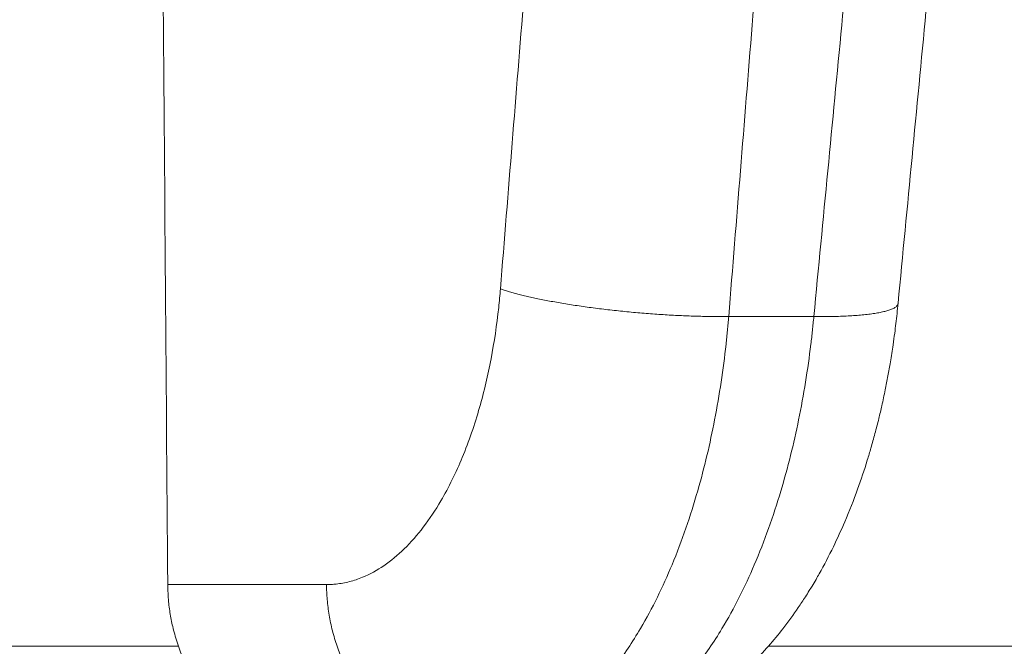
# Model space of a CAD drawing. Units: millimetres. Extents: x 2673 to 4786, y 0 to 1485.
# Drawn here: x 3345 to 3349, y 1013 to 1016 of the extents above; entities that cross this region are included whole.
import ezdxf

# ---------------------------------------------------------------- set-up
doc = ezdxf.new("R2010")
doc.units = ezdxf.units.MM
for name, color, linetype, lineweight in [('вспомогательный', 140, 'Continuous', 20), ('маскировка', 93, 'Continuous', 25), ('Основной', 7, 'Continuous', 30), ('штриховка', 251, 'Continuous', 0)]:
    doc.layers.add(name, color=color, linetype=linetype, lineweight=lineweight)

# ---------------------------------------------------------------- blocks, each defined once
blk = doc.blocks.new('157 маск')
blk.add_wipeout([(22276.72649344258, 2831.0808633159363), (22276.726493442588, 2829.5828633159363), (22288.22527486273, 2829.5828633159363), (22288.22573063066, 2809.585352160845), (22288.240678749262, 2809.4144823540205), (22288.72853330323, 2806.6451428717687), (22288.841868628493, 2806.224642867921), (22289.027031465994, 2805.825714984807), (22289.277163720173, 2805.47128817669), (22289.584753302195, 2805.163155140879), (22289.941679035026, 2804.91365385316), (22290.336977329545, 2804.7295332917274), (22290.75846642018, 2804.6168042652857), (22291.190893403334, 2804.579263315936), (22295.18443464561, 2804.5792633159363), (22295.269171201773, 2804.9092248362285), (22295.300640762995, 2805.251208215792), (22295.302061968952, 2805.284109484506), (22295.325903431083, 2805.9485297018146), (22295.625307097787, 2819.259196930076), (22295.668733114297, 2819.9685151548915), (22295.719287441643, 2820.3249455659243), (22295.760096356484, 2820.4924045874363), (22295.852471669295, 2820.628463315936), (22298.02174425423, 2820.6291634580307), (22298.022708371704, 2820.6280629447824), (22298.188361226752, 2820.3109305806493), (22298.282479308262, 2819.9780873814066), (22298.366293620784, 2819.2874749651455), (22298.78329558556, 2807.5998031661957), (22298.58556783753, 2807.3181037987806), (22298.523326859115, 2807.20461559268), (22298.439640901786, 2806.9324731975244), (22298.438510402048, 2806.944610026364), (22298.473511610988, 2805.998663578491), (22298.564156336844, 2805.4675024264434), (22298.793166875203, 2805.025808012734), (22298.985277673444, 2804.828331626612), (22299.070561601246, 2804.764292120121), (22299.163573019487, 2804.709691935603), (22299.240683419775, 2804.672865020222), (22299.30250537353, 2804.6476723582628), (22299.364314580114, 2804.626753118546), (22299.671908349013, 2804.5794551904037), (22306.83727695391, 2804.5807075651924), (22307.04411637058, 2804.633989557654), (22307.198719698878, 2804.7381246904324), (22307.45398887809, 2805.0712348917596), (22307.504507889586, 2805.1755972799465), (22307.551030334558, 2805.2907530099183), (22307.59067718634, 2805.41204408081), (22307.592245308253, 2805.4129727869586), (22307.624445418503, 2805.5429824851753), (22307.67488662303, 2805.8988591431803), (22307.678301498676, 2805.9485297018146), (22308.51985892324, 2819.259196930057), (22308.58222817761, 2819.6679550248496), (22308.58222817761, 2819.6679550248496), (22308.58222817761, 2819.6679550248496), (22308.62980991761, 2819.8355209518545), (22308.70368187847, 2820.026974696197), (22308.804324297405, 2820.2055441922644), (22308.896014187394, 2820.3268122050818), (22308.969865471932, 2820.4073272787064), (22309.044094707002, 2820.473220061323), (22309.126010958407, 2820.530675265607), (22309.20658555011, 2820.573624457499), (22309.291708028235, 2820.605053660407), (22309.463735236575, 2820.628463315936), (22319.257190074433, 2820.628463315936), (22319.28587306977, 2820.6275137934826), (22319.349155364318, 2820.625418880408), (22319.445221199818, 2820.607357422975), (22319.53834747675, 2820.5782016482135), (22319.714327099897, 2820.49003472314), (22319.799104148846, 2820.4297771932165), (22319.883824039007, 2820.356979981335), (22319.968724630344, 2820.268487368583), (22320.047207718864, 2820.1683793624825), (22320.12058216552, 2820.055724607533), (22320.18067887592, 2819.942784675528), (22320.23527687613, 2819.818711097473), (22320.27989993806, 2819.690975315463), (22320.356183780674, 2819.2675932165357), (22320.36911931553, 2819.0847707350363), (22320.395149075375, 2818.7172293102526), (22321.307259306057, 2805.921217954867), (22321.307259306057, 2805.921217954867), (22321.317034579322, 2805.8240277402656), (22321.34484961085, 2805.699066190835), (22321.37733431918, 2805.56545751309), (22321.42370555738, 2805.4383750083525), (22321.48067629757, 2805.309734511102), (22321.549177829387, 2805.197440704108), (22321.623163881308, 2805.091045868846), (22321.706095883328, 2804.992184777038), (22321.799131969263, 2804.899622786923), (22321.89755784543, 2804.8189759345432), (22322.00797699655, 2804.745671469557), (22322.122321625116, 2804.6856788633427), (22322.244499209086, 2804.637805055675), (22322.348093536413, 2804.605520817364), (22322.43115377814, 2804.5938979519174), (22322.494569003942, 2804.585480195581), (22322.55746517132, 2804.5802410956594), (22322.621205690906, 2804.5792633159363), (22333.053930948914, 2804.5792633159363), (22333.140453265754, 2804.5848520716245), (22333.314855543613, 2804.5941612137076), (22333.506450806155, 2804.6594741212375), (22333.660816112846, 2804.7331287906777), (22333.769234424184, 2804.7988628212343), (22333.87721633225, 2804.8792971949506), (22334.00864630988, 2804.997970871002), (22334.154882317907, 2805.174000060482), (22334.26455509428, 2805.3687031379295), (22334.333450164606, 2805.538323248476), (22334.374006309055, 2805.6708416981833), (22334.404214877573, 2805.8103487856374), (22334.418760215147, 2805.9485297018146), (22335.592240545455, 2819.2591969300574), (22335.592240545455, 2819.393853080116), (22335.623591236857, 2819.533732554267), (22335.667017996224, 2819.670019763007), (22335.719333227207, 2819.794444059985), (22335.781025231892, 2819.913275743765), (22335.856648926816, 2820.0317994009556), (22335.943103151538, 2820.141907760205), (22336.066540758125, 2820.272435541736), (22336.066540758125, 2820.272435541736), (22336.23755182863, 2820.4103353003934), (22336.430401396625, 2820.512718406829), (22336.595065694095, 2820.5722448028696), (22336.595065694095, 2820.5722448028696), (22336.72510424996, 2820.6051750239276), (22336.857776272038, 2820.625108540529), (22336.984653924534, 2820.628463315936), (22351.697647000892, 2820.6352701167025), (22352.254252619987, 2820.526254931203), (22352.720205155147, 2820.233096190772), (22353.05764006297, 2819.7894563271116), (22353.2075947279, 2819.26014009269), (22354.1996428988, 2807.8799898435013), (22354.210286526963, 2807.755254481013), (22354.36835446326, 2805.9485297018146), (22354.520061026276, 2805.41223461747), (22354.848968698156, 2804.9735510346654), (22355.319184851283, 2804.6817631804297), (22355.862646510395, 2804.5792633159363), (22366.88843884761, 2804.579302428747), (22367.43435682444, 2804.6815522748657), (22367.904979036426, 2804.9756600903493), (22368.233277620027, 2805.416030917695), (22368.380981469905, 2805.94902370441), (22368.518733775545, 2807.5954771236497), (22368.54868702421, 2807.8657632719105), (22369.54672343838, 2819.259223829583), (22369.696510701036, 2819.7923035522836), (22370.0282607849, 2820.2348888881097), (22370.501928438294, 2820.5285748924657), (22371.041019796092, 2820.628463315936), (22385.76589580088, 2820.628463315936), (22386.026733072496, 2820.613654898056), (22386.23637574099, 2820.5473417381145), (22386.394887911025, 2820.4731149325626), (22386.505805859342, 2820.407241347426), (22386.613937890972, 2820.3289740115447), (22386.7177230255, 2820.237784958194), (22386.812355156213, 2820.136141259924), (22386.895646756588, 2820.0284574881944), (22386.967869293727, 2819.9161625321817), (22387.030085365084, 2819.7972194280637), (22387.083751935043, 2819.6693981305043), (22387.125904712433, 2819.5369366659174), (22387.157661170386, 2819.39742268853), (22387.173572960175, 2819.2591969300574), (22388.33178951031, 2805.9485297018146), (22388.345703035193, 2805.814072582523), (22388.373887339374, 2805.6817730512716), (22388.414588380117, 2805.54546133124), (22388.46691680824, 2805.4139434392036), (22388.530967156843, 2805.288846312683), (22388.60131641064, 2805.177142375899), (22388.680150827106, 2805.0722759931164), (22388.769952653496, 2804.9731323882593), (22388.870565634585, 2804.881595502471), (22388.978260512886, 2804.79797214875), (22389.089725256574, 2804.7331872506406), (22389.209332965842, 2804.675884375809), (22389.209332965842, 2804.675884375809), (22389.328441153226, 2804.6337821635534), (22389.448228515197, 2804.603200856102), (22389.56751026347, 2804.587488391233), (22389.651370989, 2804.5806844328436), (22389.696618776543, 2804.5792633159363), (22400.129344034558, 2804.5792633159363), (22400.15208211985, 2804.5796362488472), (22400.19741850289, 2804.5803390247434), (22400.260000541686, 2804.5859055297965), (22400.326748247935, 2804.596135519562), (22400.40735093051, 2804.6110043621447), (22400.511017466622, 2804.639462738597), (22400.630463698446, 2804.687075535797), (22400.32221160744, 2804.5943461816514), (22400.511017466622, 2804.639462738597), (22400.630463698446, 2804.687075535797), (22400.742051035042, 2804.745328035661), (22400.853081781297, 2804.8188472376814), (22400.953754438386, 2804.901737409381), (22401.077704221927, 2805.0256120083295), (22401.210330077218, 2805.200355263158), (22401.313232872653, 2805.4008332462486), (22401.373320290117, 2805.566585802765), (22401.409190517275, 2805.6975260157037), (22401.43465412655, 2805.8282084188486), (22401.4472829923, 2805.9643596866867), (22402.394368493588, 2819.2674571872285), (22402.405241683595, 2819.363348915148), (22402.4266816123, 2819.5542966180656), (22402.49666346245, 2819.7756934567815), (22402.570126446557, 2819.9443173334744), (22402.634572447, 2820.064101646868), (22402.707717340145, 2820.1744929545775), (22402.783810374538, 2820.2734846071685), (22402.86672209337, 2820.356977145189), (22402.951428401248, 2820.4297627519727), (22403.036219910588, 2820.4900338161406), (22403.12202043659, 2820.53865659425), (22403.21224799763, 2820.578218286242), (22403.30536534516, 2820.607365250694), (22403.401405793655, 2820.6254197574117), (22403.497954027505, 2820.628559446264), (22413.315748623267, 2820.6272284144175), (22413.374026064812, 2820.624741134735), (22413.46297988915, 2820.6041459820435), (22413.54797166608, 2820.5717746162613), (22413.62819457242, 2820.5280849949154), (22413.70606662805, 2820.4735115890153), (22413.78019547927, 2820.4078031757285), (22413.854120555952, 2820.327326043571), (22413.92151167259, 2820.2382822492054), (22413.984705646606, 2820.1371978264488), (22414.038951588824, 2820.032948197126), (22414.08895895923, 2819.9179272041283), (22414.147130603666, 2819.7533794051806), (22414.230690802226, 2819.2591969300574), (22415.075666063498, 2805.898827648141), (22415.08196586706, 2805.8072162588287), (22415.10162125084, 2805.6681771761), (22415.126864200058, 2805.5396139452114), (22415.17047571276, 2805.372195949798), (22415.238741353438, 2805.1813799706224), (22415.33111235571, 2805.0053545025844), (22415.416245288132, 2804.883595083946), (22415.483032987562, 2804.8046314922162), (22415.553607466365, 2804.7365799658924), (22415.62554865194, 2804.6814234106478), (22415.70183656209, 2804.6363082684657), (22415.782132839835, 2804.6029396469285), (22415.86415740118, 2804.582655668096), (22415.917619402346, 2804.580323106669), (22415.94190981243, 2804.5792633159363), (22423.065208808996, 2804.5792633159363), (22423.105749282004, 2804.5798424214663), (22423.146673471547, 2804.581688488106), (22423.188109390772, 2804.5881866711693), (22423.23070094706, 2804.595186444494), (22423.271999095665, 2804.6054114650206), (22423.31416735407, 2804.6175615124343), (22423.356276775834, 2804.632144805966), (22423.398165118168, 2804.649189039002), (22423.449026116017, 2804.647998817885), (22423.51081624391, 2804.6732864678424), (22423.57313440767, 2804.7031541706847), (22423.638705074205, 2804.7397438826074), (22423.711677659834, 2804.7887977565265), (22423.778677370756, 2804.8388878290716), (22423.83103353881, 2804.8868320624806), (22423.87532643319, 2804.9308552840266), (22423.91743750529, 2804.977185380584), (22423.97455311186, 2805.04670445305), (22424.04055530944, 2805.1423917682705), (22424.04055530944, 2805.1423917682705), (22424.105543708476, 2805.261609060138), (22424.15470444258, 2805.3746946580172), (22424.187838767146, 2805.4696063521906), (22424.210348526834, 2805.5468247615277), (22424.226160454728, 2805.609573839042), (22424.239979175705, 2805.6735039858854), (22424.251195599052, 2805.735605683843), (22424.26094024156, 2805.801521884774), (22424.27396280025, 2805.937652552957), (22424.277038114476, 2805.998663578495), (22424.312106396665, 2806.9487255677686), (22424.29177631776, 2807.060984517846), (22424.26630409615, 2807.127363044744), (22424.2269806382, 2807.2088735318503), (22424.164981651975, 2807.318106803935), (22424.00573272959, 2807.5483792116506), (22423.9672541399, 2807.599803166194), (22424.38490253798, 2819.2852057686055), (22424.392362592786, 2819.430801520212), (22424.402499177508, 2819.55278934367), (22424.418919391144, 2819.6954625120275), (22424.436558304824, 2819.8139634062563), (22424.449305360704, 2819.88659952544), (22424.465103822193, 2819.965569980486), (22424.48221168096, 2820.0413767347427), (22424.500533398965, 2820.1139056720986), (22424.519973332855, 2820.18304235665), (22424.5371846795, 2820.2382450631862), (22424.551760367405, 2820.2815231428517), (22424.563546002457, 2820.3147367419892), (22424.591169701536, 2820.3859301410994), (22424.67264428287, 2820.550325864082), (22424.702786534453, 2820.596354062297), (22424.728190892496, 2820.628463315936), (22426.89807805617, 2820.628463315936), (22426.96117164001, 2820.5677490397675), (22426.98262228923, 2820.5162822258803), (22427.004610272557, 2820.444294202211), (22427.027044079743, 2820.346959023902), (22427.05219382029, 2820.20664684941), (22427.076813870226, 2820.0199824186047), (22427.09478843358, 2819.8292634828094), (22427.12524262771, 2819.2591969300593), (22427.424646294374, 2805.9485297018146), (22427.428651385202, 2805.678605779486), (22427.439174632364, 2805.4212742046107), (22427.453434159597, 2805.1871691984657), (22427.472165577943, 2804.9842523797497), (22427.490893169383, 2804.817279501679), (22427.515230946858, 2804.6980029092083), (22427.56611507986, 2804.5792633159363), (22431.58228089601, 2804.579439257769), (22431.733507006964, 2804.584227078081), (22431.879738123906, 2804.5974731630467), (22432.10425176818, 2804.6350228153683), (22432.363938192142, 2804.7054190656004), (22432.65075339617, 2804.822833103759), (22432.920915548788, 2804.9747620288767), (22433.202435174164, 2805.182611660048), (22433.479428826988, 2805.458671574946), (22433.718078328868, 2805.796480761625), (22433.891354370728, 2806.1515005084775), (22433.97305759246, 2806.4132011761976), (22434.021641217656, 2806.645142871769), (22434.14369938603, 2807.3374776372757), (22434.26575701724, 2808.029812481669), (22434.38781426202, 2808.7221473789828), (22434.469185409693, 2809.183704027945), (22434.5098709762, 2809.414482354022), (22434.524077287864, 2809.58507375088), (22434.523983424573, 2829.5828633159363), (22446.024056282873, 2829.5828633159363), (22446.024056282873, 2831.080863315937), (22445.875385067782, 2831.436927261646), (22445.52405628287, 2831.5808633159363), (22439.125274862727, 2831.5808633159363), (22439.124766213732, 2832.4797432733853), (22438.973602723396, 2834.2149754119746), (22438.51290162916, 2835.8970999097924), (22415.587164162418, 2898.898275263412), (22414.987097119047, 2900.230949267818), (22414.33435751097, 2901.241081488901), (22414.124831142202, 2901.5801121905097), (22413.270686342443, 2902.521383743413), (22412.932845375766, 2902.8472328469798), (22412.483947312492, 2903.215684875424), (22411.90693768071, 2903.6872697269428), (22410.865802778608, 2904.3008994789416), (22410.617903848124, 2904.447373396368), (22410.3637110054, 2904.549662597172), (22409.19669785852, 2905.0185056762857), (22407.726358747554, 2905.361016319788), (22406.196105464962, 2905.474931830088), (22316.553532493108, 2905.4613027323417), (22316.55474361319, 2905.4773569781187), (22315.604620332837, 2905.4040862720426), (22315.042816194073, 2905.3637580921786), (22313.532277256545, 2905.012283962016), (22312.101122825006, 2904.43197728986), (22310.812901110134, 2903.6630155865428), (22309.642233433555, 2902.704449777011), (22308.582825883008, 2901.5214804424177), (22307.79872623561, 2900.308140705951), (22307.158412068035, 2898.8994647491927), (22284.22834865487, 2835.8897239133703), (22284.014031881794, 2835.107211420167), (22283.774660187257, 2834.2103354894643), (22283.634694829016, 2832.4807537500005), (22283.62527486273, 2831.5808633159363), (22277.226493442584, 2831.5808633159363), (22277.139861539476, 2831.5729613534354), (22277.054995238963, 2831.550605363155), (22276.973783468107, 2831.5131696247263), (22276.90495649234, 2831.464134080001), (22276.842423428785, 2831.4013896733377), (22276.794508483996, 2831.33210719403), (22276.75694803999, 2831.251752172378), (22276.73359965586, 2831.1660190587136)]).dxf.layer = 'вспомогательный'
at = {"layer": 'вспомогательный', "linetype": 'Continuous'}
for p, q in [((22397.49625522394, 2806.645142871769), (22397.90066085625, 2806.645142871769)), ((22394.83091080578, 2805.372282087537), (22395.58527876389, 2805.372282087537)), ((22390.79536402757, 2805.079263315936), (22394.88186347142, 2805.079263315936)), ((22397.68481416006, 2805.079263315936), (22400.41353478221, 2805.079263315936))]:
    blk.add_line(p, q, dxfattribs=at)
for points in [[(22394.6462052393, 2829.582863315936), (22394.69247247093, 2823.522309547338), (22394.73859866078, 2817.477572661656), (22394.7847293725, 2811.429585249516), (22394.83091080578, 2805.372282087537)], [(22396.41173318851, 2806.777080473416), (22396.46752984802, 2807.469415118741), (22396.52332629367, 2808.16174983927), (22396.57912255449, 2808.85408471447), (22396.63491860337, 2809.546419664192)], [(22398.56595989864, 2809.477255320706), (22398.49970342074, 2808.78496647908), (22398.4334466192, 2808.092677806636), (22398.36718983616, 2807.400389169337), (22398.30093244046, 2806.708100398391)], [(22397.49625522394, 2806.645142871769), (22397.55199828547, 2807.337477658682), (22397.60774131074, 2808.029812523645), (22397.66348427771, 2808.722147400205), (22397.71922720901, 2809.414482354021)], [(22398.16591862989, 2809.414482354021), (22398.09960476945, 2808.722147379106), (22398.03329051677, 2808.029812481442), (22397.96697588454, 2807.33747763758), (22397.90066085625, 2806.645142871769)], [(22395.58527876389, 2805.372282087537), (22395.60805878044, 2805.37289294455), (22395.63081318799, 2805.374725079012), (22395.69387827536, 2805.386241405603), (22395.75632395322, 2805.407165385671), (22395.85735425432, 2805.462182964968), (22395.95402731114, 2805.541821352595), (22396.04486471267, 2805.64486261323), (22396.12847743361, 2805.769730958518), (22396.23022984219, 2805.975690494697), (22396.31260867516, 2806.213944129998), (22396.3670082263, 2806.4441048848), (22396.40327832833, 2806.687619942611), (22396.40780704784, 2806.732227579242), (22396.41173318851, 2806.777080473416)], [(22397.49625522394, 2806.645142871769), (22397.46497477297, 2806.645000171775), (22397.43241496937, 2806.645140150173), (22397.39862581842, 2806.645576908412), (22397.36367024784, 2806.646322958552), (22397.32762327771, 2806.647389767642), (22397.29057315961, 2806.64878659253), (22397.25262010972, 2806.650521251331), (22397.21387690178, 2806.652598772393), (22397.17446717846, 2806.655022414667), (22397.13452535574, 2806.6577921761), (22397.09419459658, 2806.660906072654), (22397.05362595451, 2806.664358561891), (22397.01297616662, 2806.668142072423), (22396.97240605876, 2806.672245402131), (22396.93207837534, 2806.676655467652), (22396.89215556918, 2806.681355732589), (22396.85279791606, 2806.686328123551), (22396.81416089729, 2806.691551532893), (22396.77639383485, 2806.697003828207), (22396.73963712421, 2806.70266045942), (22396.70402156897, 2806.708496476563), (22396.6696657249, 2806.714485256218), (22396.63667602192, 2806.720600440549), (22396.60514443927, 2806.726814786458), (22396.57514939698, 2806.733101947489), (22396.54675391022, 2806.739435442603), (22396.52000713536, 2806.745790219405), (22396.49494306773, 2806.752141738472), (22396.47158255792, 2806.758467277356), (22396.44993254098, 2806.764745129669), (22396.42998830584, 2806.770955630184), (22396.41173318851, 2806.777080473416)], [(22398.30093244046, 2806.708100398391), (22398.29601793173, 2806.659745509343), (22398.29056123785, 2806.611753930418), (22398.28491127896, 2806.566711521777), (22398.27715767171, 2806.510727596925), (22398.26443076799, 2806.429447472517), (22398.2527987604, 2806.363511774276), (22398.23986806906, 2806.297114645373), (22398.22368633251, 2806.221857433377), (22398.20931404737, 2806.160758115446), (22398.19105190967, 2806.089334553096), (22398.17200962732, 2806.020903152081), (22398.15478629389, 2805.963417037092), (22398.10857971603, 2805.825529721461), (22398.04765268833, 2805.670815504808), (22397.9933507056, 2805.551936351878), (22397.92621528693, 2805.423758927418), (22397.91102016748, 2805.397170416078), (22397.89225586662, 2805.365437178692), (22397.87907148427, 2805.343819382088), (22397.86040745544, 2805.314140358294), (22397.84364098752, 2805.28836116349), (22397.82672627818, 2805.263159618462), (22397.75375902053, 2805.162889331826), (22397.68595069192, 2805.080562979046), (22397.60801567492, 2804.997013095252), (22397.53430023973, 2804.927509732739), (22397.4491906912, 2804.857378669289), (22397.36939353575, 2804.800407781378), (22397.219393915, 2804.71359123084), (22397.05998163463, 2804.646899485349), (22396.96892441733, 2804.619469646792), (22396.89104447368, 2804.601789223945), (22396.79200384592, 2804.586732659553), (22396.70815489524, 2804.580337605175), (22396.67981865811, 2804.57947849055), (22396.6568584784, 2804.579263315936)], [(22397.90066085625, 2806.645142871769), (22397.94028958398, 2806.645012603864), (22397.97927934441, 2806.645373521465), (22398.01734467163, 2806.646256149251), (22398.05418656147, 2806.647685691486), (22398.089498354, 2806.649683957781), (22398.1229714076, 2806.652264856389), (22398.15430136227, 2806.655437872046), (22398.18319642573, 2806.65920223621), (22398.20938271889, 2806.663552465691), (22398.23261445068, 2806.668471083576), (22398.24305373394, 2806.671137162535), (22398.25267707011, 2806.67393600683), (22398.26146377666, 2806.676863589586), (22398.26939614745, 2806.679915062253), (22398.27795364967, 2806.683828196321), (22398.28517645706, 2806.687910361622), (22398.29104941527, 2806.692150814397), (22398.29556525782, 2806.696537252464), (22398.29930976203, 2806.702226733104), (22398.30093244046, 2806.708100398391)], [(22396.27807270645, 2804.579263315936), (22396.31151697246, 2804.580161638256), (22396.34492803548, 2804.582855958015), (22396.43755174335, 2804.599791734844), (22396.52929968731, 2804.630562283783), (22396.67781293594, 2804.711470497576), (22396.82001608707, 2804.828585764551), (22396.95373364993, 2804.980117056496), (22397.07692024494, 2805.16374694973), (22397.22701843361, 2805.466628646804), (22397.34878438344, 2805.817001613673), (22397.42944418882, 2806.155473059957), (22397.48353362147, 2806.513583361169), (22397.49033634389, 2806.57918277864), (22397.49625522394, 2806.645142871769)], [(22397.90066085625, 2806.645142871769), (22397.89403486267, 2806.579182928642), (22397.88652577746, 2806.513583682034), (22397.82843525626, 2806.155045589375), (22397.74382817499, 2805.816206580541), (22397.61794098239, 2805.46592488143), (22397.46413227446, 2805.163155175005), (22397.33858927084, 2804.979616930616), (22397.20281962398, 2804.828184934142), (22397.05889882385, 2804.71117509072), (22396.90902704031, 2804.630376815643), (22396.81687033835, 2804.599732913406), (22396.72398200604, 2804.5828559759), (22396.69042772161, 2804.580161642777), (22396.6568584784, 2804.579263315936)], [(22394.88186347142, 2805.079263315936), (22394.85863875389, 2805.156018023667), (22394.84435093991, 2805.222953818559), (22394.83513713084, 2805.291132098308), (22394.83091080578, 2805.372282087537)], [(22396.27807270645, 2804.579263315936), (22396.24732447605, 2804.580051794741), (22396.21610295078, 2804.582469951353), (22396.18449501369, 2804.586594517752), (22396.15259642646, 2804.592492952861), (22396.1205111532, 2804.600226379445), (22396.08835059006, 2804.609843171884), (22396.056233246, 2804.621383192864), (22396.02428267022, 2804.634870393244), (22395.99262777793, 2804.650318362274), (22395.96139926091, 2804.667722331974), (22395.9307308431, 2804.687065926511), (22395.90075411011, 2804.708313067547), (22395.87160092994, 2804.731415671425), (22395.84339682187, 2804.756305986877), (22395.81626468243, 2804.782904865529), (22395.79031699763, 2804.811115015437), (22395.76566088358, 2804.840829384723), (22395.74238959093, 2804.871925690348), (22395.72058872262, 2804.904274425325), (22395.70032755577, 2804.937734848188), (22395.68166616132, 2804.97216215994), (22395.66464706405, 2805.007404953559), (22395.64930288429, 2805.043311203107), (22395.63564877956, 2805.079727011714), (22395.62369017523, 2805.116501194771), (22395.61341630438, 2805.153485055404), (22395.60480759981, 2805.190535500665), (22395.59783050251, 2805.22751552525), (22395.59244414606, 2805.264295946631), (22395.58859646716, 2805.300756284776), (22395.58622991018, 2805.336785316966), (22395.58527876389, 2805.372282087537)], [(22395.27730661704, 2804.579263315936), (22395.23072451628, 2804.585344199911), (22395.17617789302, 2804.608076437871), (22395.12863003146, 2804.642108899511), (22395.07533886601, 2804.697035022306), (22395.0208450237, 2804.77334732924), (22394.97591088249, 2804.853477660319), (22394.92467311208, 2804.966284892573), (22394.88186347142, 2805.079263315936)]]:
    blk.add_spline(points, degree=3, dxfattribs=at)
blk = doc.blocks.new('HL3100TH разрез')
blk.add_wipeout([(-7.711752800787508e-07, 0), (-7.711687004530177e-07, -171.07031629935696), (54.062177055322564, -171.07031629935696), (54.99999922883127, -167.57031629935696), (55.00008166487581, -108.4983117571091), (55.40197317620806, -106.99831300623043), (56.499970183612746, -105.90017111592266), (58.50000186204308, -104.74553349351424), (63.99124168196239, -99.25564079253093), (65.99999922882859, -91.7551538818563), (65.99999922882859, -40.48274442288459), (66.14644583823528, -40.129191032291374), (66.49999922882856, -39.98274442288459), (67.9999992288322, -39.98274442288459), (68.35355261942546, -39.83629781347787), (68.49999922883221, -39.48274442288465), (68.49999922883221, -38.482744877115294), (68.57526269184564, -38.218928891722726), (68.64644583823895, -38.12919148652202), (68.9999992288322, -37.982744877115294), (72.49999922882445, -37.982744877115294), (74.62131957238411, -37.1040652206749), (75.49999922882446, -34.982744877115294), (75.49999922882446, -32.19157966012193), (75.6464458382312, -31.838026269528655), (75.99999922882445, -31.691579660121988), (93.31247208037897, -31.691579660121988), (94.01026254022068, -31.407881603546628), (94.31212940535447, -30.717756608429738), (94.32590982049217, -30.191503785853172), (108.01355261941718, -16.50386098692786), (108.36710601001053, -16.35741437752108), (109.61494163445789, -16.357414377521195), (111.47487296297693, -15.332288111674131), (112.49999922882402, -12.857414377521195), (112.49999922882402, -11.801962167737884), (112.64032932865467, -11.454632982508429), (112.98254948047273, -11.302266754228356), (122.99999922882446, -10.952449700671082), (122.99999922882446, -8.000000000000057), (249.99999922882859, -8.000000000000057), (249.99999922882859, -4.000072275548064), (249.99999922882859, -4.000072275548064), (249.9999992288286, -4.000072275548064), (249.9999992288286, -4.000072275548064), (249.99999922882859, -8.000000000000057), (249.99999922882859, -4.000072275548064), (249.99999922882859, -4.000072275548064), (249.99999922882859, -4.000072275548064), (129.69262340872837, -4.000000000000625), (126.88525582170698, -4.000000000000625), (125.65602907939254, -3.943467052050437), (115.5176373190295, -3.9318516525787572), (118.99999922882448, -2.000000000000739), (118.49999922882449, -1.1339745962162624), (115.00866065568019, -1.1339745962162624), (112.35832821681467, 0.7750156060268409), (110.990247643512, 1.0162451228832197), (95.1043299374867, 1.0162451228832197), (95.245751293724, 1.0748237666458635), (95.30432993748676, 1.2162451228831515), (95.30432993748667, 3.2934874993098333), (95.24462842443963, 3.473088827724041), (95.08928568969958, 3.5812070157942344), (91.35432993748728, 4.265424859767506), (91.35381254243207, 4.228495640874257), (90.80432993748676, 4.261515004236799), (90.80432993748676, 3.933467007018635), (89.20432993748673, 3.9334670070187485), (89.18942675724472, 4.260842780727103), (88.65484733254092, 4.228495640874314), (88.66611724711687, 4.261385915968958), (84.91937418527394, 3.5812070157942344), (84.76403145053379, 3.473088827724041), (84.7043299374867, 3.2934874993098333), (84.70432993748666, 1.2162451228831515), (84.76290858124939, 1.0748237666458635), (84.90432993748672, 1.0162451228832197), (79.82099464290386, 1.0162451228832197), (79.82099464290386, 0.016245122883219665), (79.8222188390099, -0.005095065259581588), (-7.711752800787508e-07, -0.005095065259581588)]).dxf.layer = 'маскировка'
at = {"layer": 'штриховка', "linetype": 'Continuous'}
h = blk.add_hatch(dxfattribs=at)
h.set_pattern_fill('_USER', color=256, scale=2, angle=225, pattern_type=0)
h.set_pattern_definition([(225, (187.9999992288231, -826.277034076369), (1.414213562373094, -1.414213562373096), [])])
edge = h.paths.add_edge_path()
edge.add_line((82.5510605167633, -9.312689022822838), (83.90905834633577, -9.265266693646254))
edge.add_line((83.90905834633577, -9.265266693646254), (84.4999992288258, -8.674325811155995))
edge.add_line((84.4999992288258, -8.674325811155995), (85.0510605167633, -9.225387099093382))
edge.add_line((85.0510605167633, -9.225387099093382), (86.00432993748655, -9.192098197388873))
edge.add_line((86.00432993748655, -9.192098197388873), (86.00432993748655, -9.947406431776585))
edge.add_line((86.00432993748655, -9.947406431776585), (87.1941712905973, -11.13724778488768))
edge.add_spline(control_points=[(87.1941712905973, -11.13724778488768), (87.14163319391491, -11.19010775190168), (87.03369364010905, -11.2987085885128), (86.9257047944443, -11.4072604113594), (86.87027803759793, -11.4629761239695)], knot_values=[0, 0, 0, 0, 0.2235840961608613, 0.4593536709860627, 0.4593536709860627, 0.4593536709860627, 0.4593536709860627], degree=3, periodic=0)
edge.add_spline(control_points=[(86.87027803759793, -11.4629761239695), (86.86902181241794, -11.46428293006272), (86.86658083423345, -11.46682219230286), (86.86334884776579, -11.47082131104639), (86.86058662193864, -11.47481891328118), (86.85831861635143, -11.47883439957968), (86.85654162067704, -11.48286376089823), (86.8552758364608, -11.48690805540411), (86.85447831801048, -11.49096593741433), (86.85437917731906, -11.49368302702385), (86.85432993747872, -11.49503251387478)], knot_values=[0, 0, 0, 0, 0.0054360407770553, 0.0105628012862062, 0.0154061386430799, 0.0199980997463125, 0.0243776316966828, 0.0285909355029522, 0.0326911299670026, 0.0367370113306889, 0.0367370113306889, 0.0367370113306889, 0.0367370113306889], degree=3, periodic=0)
edge.add_spline(control_points=[(86.85432993747872, -11.49503251387478), (86.91266327081212, -11.55336584720794), (87.029329937478, -11.67003251387416), (87.20432993747818, -11.84503251387343), (87.37932993747745, -12.02003251387293), (87.49599660414424, -12.1366991805387), (87.55432993747763, -12.19503251387187)], knot_values=[0, 0, 0, 0, 0.2474873734146244, 0.4949747468292689, 0.7424621202437929, 0.9899494936584876, 0.9899494936584876, 0.9899494936584876, 0.9899494936584876], degree=3, periodic=0)
edge.add_line((87.55432993747763, -12.19503251387187), (87.55432993747763, -12.77449012596833))
edge.add_spline(control_points=[(87.55432993747763, -12.77449012596833), (87.52573595365357, -12.80331550444032), (87.46758361129696, -12.86193844022273), (87.37749049481363, -12.95269956296988), (87.28293144728013, -13.04791951020275), (87.21792758721858, -13.11333873532499), (87.18486114943607, -13.14661646275908)], knot_values=[0, 0, 0, 0, 0.1218058496393941, 0.2477197830456761, 0.3836523882145288, 0.524390328559961, 0.524390328559961, 0.524390328559961, 0.524390328559961], degree=3, periodic=0)
edge.add_spline(control_points=[(87.18486114943607, -13.14661646275908), (87.18363210470307, -13.14800214006448), (87.181381006837, -13.15054012354165), (87.18006664130644, -13.15547675551568), (87.18142738693587, -13.16043213548096), (87.18371295005409, -13.16298888561676), (87.18496875585515, -13.16439369549801)], knot_values=[0, 0, 0, 0, 0.0055004069824074, 0.0100744538337961, 0.0146635748474977, 0.020260082581859, 0.020260082581859, 0.020260082581859, 0.020260082581859], degree=3, periodic=0)
edge.add_line((87.18496875585515, -13.16439369549801), (87.6159493585601, -13.59537429819989))
edge.add_line((87.6159493585601, -13.59537429819989), (87.74774308050064, -28.69743899086325))
edge.add_arc((88.24772404203304, -28.69307572311402), 0.4999999999999757, 180.5000000000176, 270)
edge.add_line((88.24772404203304, -29.19307572311402), (91.76093583294096, -29.19307572311402))
edge.add_arc((91.76093583294096, -28.69307572311402), 0.5, 270, 359.4999999999824)
edge.add_line((92.2609167944729, -28.69743899086325), (92.39271051641344, -13.59537429817999))
edge.add_line((92.39271051641344, -13.59537429817999), (92.45432993747772, -13.53375487711787))
edge.add_line((92.45432993747772, -13.53375487711787), (92.45432993747954, -13.21564896009636))
edge.add_spline(control_points=[(92.45432993747954, -13.21564896009636), (92.50787598343231, -13.16167429525024), (92.61836300929554, -13.05030285624548), (92.78590941780476, -12.88161777883204), (92.9603450606919, -12.7061122604124), (93.07783643257153, -12.58800031753083), (93.13829204193917, -12.52722539111471)], knot_values=[0, 0, 0, 0, 0.2280876789490048, 0.4706366050866409, 0.7132587467911288, 0.9704284378210188, 0.9704284378210188, 0.9704284378210188, 0.9704284378210188], degree=3, periodic=0)
edge.add_spline(control_points=[(93.13829204193917, -12.52722539111471), (93.13957023831654, -12.52589528793999), (93.14204865487318, -12.52331622435531), (93.14532018582395, -12.51925989919357), (93.14810158740602, -12.51522084695648), (93.15037323212573, -12.5111794803164), (93.15214361596327, -12.50714004970575), (93.15339796041235, -12.50310170126568), (93.15418411969222, -12.49906595398795), (93.15428160723059, -12.49636936836191), (93.1543299374789, -12.49503251387443)], knot_values=[0, 0, 0, 0, 0.0055320239727702, 0.0107265675698201, 0.0156135805633561, 0.0202287700736681, 0.024614116383437, 0.0288180037395117, 0.0328946554209097, 0.0369027199113967, 0.0369027199113967, 0.0369027199113967, 0.0369027199113967], degree=3, periodic=0)
edge.add_spline(control_points=[(93.1543299374789, -12.49503251387443), (93.09599660414551, -12.43669918054104), (92.97932993747872, -12.32003251387414), (92.80432993747854, -12.14503251387418), (92.62932993747836, -11.97003251387457), (92.51266327081248, -11.8533658472071), (92.45432993747954, -11.79503251387337)], knot_values=[0, 0, 0, 0, 0.2474873734149962, 0.4949747468302638, 0.7424621202456619, 0.9899494936611304, 0.9899494936611304, 0.9899494936611304, 0.9899494936611304], degree=3, periodic=0)
edge.add_line((92.45432993747954, -11.79503251387337), (92.45432993747954, -11.4974064317837))
edge.add_line((92.45432993747954, -11.4974064317837), (94.00432993748655, -9.947406431776585))
edge.add_line((94.00432993748655, -9.947406431776585), (94.00432993748655, -8.912732041454888))
edge.add_line((94.00432993748655, -8.912732041454888), (95.9090583463394, -8.846217459744935))
edge.add_line((95.90905834633986, -8.846217459744935), (96.49999922882489, -8.255276577255358))
edge.add_line((96.49999922882489, -8.255276577255358), (97.05106051676648, -8.806337865192404))
edge.add_line((97.05106051676648, -8.806337865192404), (98.40905834633986, -8.758915536015593))
edge.add_line((98.40905834633986, -8.758915536015593), (98.99999922882489, -8.167974653525789))
edge.add_line((98.99999922882489, -8.167974653525789), (99.55106051676421, -8.719035941465222))
edge.add_line((99.55106051676421, -8.719035941465222), (100.6906982954088, -8.679238913290988))
edge.add_arc((100.7078732445734, -9.171065107690197), 0.4921259842520129, 0, 91.99999999999773, ccw=False)
edge.add_line((101.1999992288252, -9.171065107690197), (101.1999992288252, -12.85465847200919))
edge.add_arc((101.6999992288252, -12.85465847200919), 0.5, 180, 270)
edge.add_line((101.6999992288252, -13.35465847200919), (108.9999992288253, -13.35465847200919))
edge.add_arc((108.9999992288253, -12.85465847200919), 0.5, 270, 360)
edge.add_line((109.4999992288253, -12.85465847200919), (109.4999992288253, -8.846851884794773))
edge.add_arc((109.9921252130771, -8.846851884794773), 0.4921259842519022, 91.99999999999818, 180, ccw=False)
edge.add_line((109.9749502639124, -8.355025690395564), (110.4090583463399, -8.339866302114501))
edge.add_line((110.4090583463403, -8.339866302114501), (110.9999992288249, -7.748925419625152))
edge.add_line((110.9999992288249, -7.748925419625152), (111.2510738091996, -8))
edge.add_line((111.2510738091996, -8), (111.5510605167638, -8.299986707564244))
edge.add_line((111.5510605167638, -8.299986707564244), (112.9090583463376, -8.252564378382658))
edge.add_line((112.9090583463376, -8.252564378382658), (113.4999992288249, -7.66162349589581))
edge.add_line((113.4999992288249, -7.66162349589581), (113.8383757329293, -8))
edge.add_line((113.8383757329289, -8), (114.051060516766, -8.212684783832628))
edge.add_line((114.051060516766, -8.212684783832628), (115.4090583463376, -8.165262454653544))
edge.add_line((115.4090583463376, -8.165262454653544), (115.9999992288244, -7.574321572166355))
edge.add_line((115.9999992288249, -7.574321572166355), (116.4256776566585, -8))
edge.add_line((116.4256776566585, -8), (116.5510605167638, -8.12538286010556))
edge.add_line((116.5510605167638, -8.12538286010556), (122.9999992288249, -7.90018095787309))
edge.add_line((122.9999992288249, -7.90018095787309), (122.9999992288249, -8))
edge.add_line((122.9999992288249, -8), (122.9999992288249, -10.95244970067108))
edge.add_line((122.9999992288249, -10.95244970067108), (112.9825494804741, -11.30226675422819))
edge.add_arc((112.9999992288253, -11.80196216773788), 0.500000000000035, 91.99999999999372, 179.999999999987)
edge.add_line((112.4999992288253, -11.80196216773766), (112.4999992288253, -12.8574143775212))
edge.add_arc((108.9999992288253, -12.8574143775212), 3.5, 270, 360, ccw=False)
edge.add_line((108.9999992288253, -16.3574143775212), (108.367106010011, -16.3574143775212))
edge.add_arc((108.3671060100105, -16.8574143775212), 0.5, 90, 134.9999999999897)
edge.add_line((108.0135526194176, -16.50386098692786), (94.32590982049351, -30.19150378585221))
edge.add_line((94.32590982049351, -30.19150378585221), (94.31212940535579, -30.71775660842968))
edge.add_arc((93.3124720803803, -30.69157966012199), 1, 270, 358.5000000000038, ccw=False)
edge.add_line((93.3124720803803, -31.69157966012199), (75.99999922882489, -31.69157966012199))
edge.add_arc((75.99999922882489, -32.19157966012199), 0.5, 90, 180)
edge.add_line((75.49999922882489, -32.19157966012199), (75.49999922882489, -34.98274487711524))
edge.add_arc((72.49999922882489, -34.98274487711524), 3, 270, 360, ccw=False)
edge.add_line((72.49999922882489, -37.98274487711524), (68.99999922881716, -37.98274487711524))
edge.add_arc((68.9999992288167, -38.48274487711524), 0.5, 90, 180)
edge.add_line((68.4999992288167, -38.48274487711524), (68.4999992288167, -39.48274442288459))
edge.add_arc((67.9999992288167, -39.48274442288459), 0.5, 270, 360, ccw=False)
edge.add_line((67.9999992288167, -39.98274442288459), (66.49999922882034, -39.98274442288459))
edge.add_arc((66.4999992288208, -40.48274442288459), 0.5, 90, 180)
edge.add_line((65.9999992288208, -40.48274442288459), (65.9999992288208, -91.78335533050029))
edge.add_spline(control_points=[(65.9999992288208, -91.78335533050029), (65.97514729109662, -92.43892264300291), (65.92544468400502, -93.75002381012553), (65.54082255211324, -95.60742969994055), (64.92549687258179, -97.47382929313517), (64.0986460591389, -99.17800978790615), (62.97616709767453, -100.8859013917566), (61.68545558561573, -102.3723117947122), (60.15798183674087, -103.7300708237008), (59.05267271765842, -104.4258397070244), (58.49999153942417, -104.7737409045947)], knot_values=[0, 0, 0, 0, 1.965328699946583, 3.930557096329617, 5.665134266463539, 7.852175146071044, 9.590214601527094, 11.78329254105516, 13.73948388928073, 15.69586368710818, 15.69586368710818, 15.69586368710818, 15.69586368710818], degree=3, periodic=0)
edge.add_spline(control_points=[(58.49999153942417, -104.7737409045947), (58.33332492538511, -104.8699659257982), (57.99999169730654, -105.0624159682051), (57.4999917914688, -105.3510909214466), (56.99999214030959, -105.6397663158258), (56.66665721404888, -105.8322134168797), (56.49998975091648, -105.9284369674079)], knot_values=[0, 0, 0, 0, 0.5773500969671428, 1.15470019393431, 1.732050290901811, 2.309400387883942, 2.309400387883942, 2.309400387883942, 2.309400387883942], degree=3, periodic=0)
edge.add_spline(control_points=[(56.49998975091648, -105.9284369674079), (56.40197545190085, -105.9896129320407), (56.18047826196198, -106.1278611712677), (55.88418249857068, -106.3873828526703), (55.61417057803055, -106.6937878966975), (55.38689233408104, -107.0339242105763), (55.21491915722982, -107.388432882732), (55.08704861495517, -107.7760772604233), (55.0128541185577, -108.1484329255467), (55.00394097561957, -108.4105809211294), (54.99999922881761, -108.5265132056647)], knot_values=[0, 0, 0, 0, 0.3462571411442568, 0.7824877036298754, 1.17563089492477, 1.568730565157047, 2.006145712502925, 2.353050561516401, 2.791496933356675, 3.139134606280828, 3.139134606280828, 3.139134606280828, 3.139134606280828], degree=3, periodic=0)
edge.add_line((54.99999922881761, -108.5265132056647), (54.99999922881761, -167.5703162993569))
edge.add_line((54.99999922881761, -167.5703162993569), (54.06217705530889, -171.0703162993569))
edge.add_line((54.06217705530889, -171.0703162993569), (52.49999922881807, -171.0703162993569))
edge.add_line((52.49999922881807, -171.0703162993569), (52.50009413581256, -109.1038634221485))
edge.add_arc((52.00012129733432, -109.1038653989673), 0.4999728384820941, 0.0002265390538055, 120.0110217968114)
edge.add_spline(control_points=[(51.75005159004377, -108.6709243166991), (50.58336866815944, -109.3444720933287), (48.25000282814699, -110.6915676444188), (44.75000570202974, -112.7123004003773), (41.25000435435959, -114.7330258344481), (38.91666666350511, -116.0801701319557), (37.74999781795032, -116.7537422807831)], knot_values=[0, 0, 0, 0, 4.041452811450958, 8.082905609888034, 12.12435840641115, 16.16581120381754, 16.16581120381754, 16.16581120381754, 16.16581120381754], degree=3, periodic=0)
edge.add_arc((38.00004985675014, -117.1867611461516), 0.5000313588897453, 120.0048108460126, 180.0006686388056)
edge.add_line((37.50001849789442, -117.1867669814922), (37.4999992288167, -167.5703162993569))
edge.add_line((37.4999992288167, -167.5703162993569), (36.56217705530798, -171.0703162993569))
edge.add_line((36.56217705530798, -171.0703162993569), (34.99999922881852, -171.0703162993569))
edge.add_line((34.99999922881807, -171.0703162993569), (34.99999922881807, -117.1930961975352))
edge.add_arc((37.99999922881761, -117.1930961975352), 3.000000000000004, 120.03316245238099, 180, ccw=False)
edge.add_line((36.49849572927769, -114.5958886122874), (47.1999877264534, -108.4091113033983))
edge.add_line((47.19998772645295, -108.4091113033983), (47.79998758024749, -108.062237951858))
edge.add_line((47.79998758024749, -108.062237951858), (51.23517033727512, -106.0762890927189))
edge.add_line((51.23517033727512, -106.0762890927189), (51.2351703372733, -105.7297630756581))
edge.add_line((51.2351703372733, -105.7297630756581), (51.63565470039339, -105.4982341535374))
edge.add_line((51.63565470039339, -105.4982341535374), (51.63565470039339, -105.8447601705997))
edge.add_line((51.63565470039339, -105.8447601705997), (57.25626381023631, -102.5953609712774))
edge.add_arc((50.99999922881807, -91.77366269941206), 12.50000000000004, 300.033162452381, 360)
edge.add_line((63.49999922881807, -91.77366269941206), (63.49999922881807, -38.75843863887781))
edge.add_arc((63.89967231268338, -38.18375487711523), 0.7000000000000455, 90, 235.1826953023192, ccw=False)
edge.add_line((63.89967231268338, -37.4837548771153), (64.49999922880897, -37.4837548771153))
edge.add_line((64.49999922880943, -37.4837548771153), (65.49999922882762, -37.4837548771153))
edge.add_arc((65.49999922882762, -36.9837548771153), 0.5, 270, 360)
edge.add_line((65.99999922882762, -36.9837548771153), (65.99999922882762, -35.9837548771153))
edge.add_arc((66.49999922882762, -35.9837548771153), 0.5, 90, 180, ccw=False)
edge.add_line((66.49999922882762, -35.4837548771153), (67.49955134522907, -35.4837548771153))
edge.add_line((67.49955134522861, -35.4837548771153), (67.50000580180222, -35.4837548771153))
edge.add_arc((67.50000582614666, -34.98375485277097), 0.5000000243443317, 269.9999972103257, 359.9999972103453)
edge.add_arc((68.50000587483555, -34.98375490145975), 0.5000000243444453, 89.99999721032577, 179.9999972103323, ccw=False)
edge.add_line((68.50000589918, -34.4837548771153), (72.99999922881852, -34.4837548771153))
edge.add_line((72.99999922881852, -34.4837548771153), (72.99999922882489, -10.61190820726756))
edge.add_arc((73.99999922882535, -10.61190820726756), 0.9999999999999604, 92.00000000000051, 180, ccw=False)
edge.add_line((73.96509973212278, -9.612517380248505), (76.40905834633577, -9.52717246483428))
edge.add_line((76.40905834633577, -9.52717246483428), (76.9999992288258, -8.936231582344021))
edge.add_line((76.9999992288258, -8.936231582344021), (77.5510605167633, -9.487292870281522))
edge.add_line((77.5510605167633, -9.487292870281522), (78.90905834633577, -9.43987054110471))
edge.add_line((78.90905834633577, -9.43987054110471), (79.4999992288258, -8.848929658614793))
edge.add_line((79.4999992288258, -8.848929658614793), (80.0510605167633, -9.39999094655218))
edge.add_line((80.0510605167633, -9.39999094655218), (81.40905834633577, -9.352568617375255))
edge.add_line((81.40905834633577, -9.352568617375255), (81.9999992288258, -8.761627734885337))
edge.add_line((81.9999992288258, -8.761627734885337), (82.5510605167633, -9.312689022822838))
blk = doc.blocks.new('156 разр с маск')
blk.add_wipeout([(24164.670585996617, 1005.30488123714), (24165.964648821162, 1005.4752370396604), (24167.171049676897, 1005.9746360014983), (24168.20629672564, 1006.7694275143735), (24169.001359962105, 1007.8058316781832), (24169.501015382153, 1009.0120096595206), (24176.142390676192, 1034.9316420961068), (24176.239078362698, 1035.6998397554912), (24176.24014114315, 1086.3084315717476), (24188.545696709447, 1086.3084315717476), (24189.045440151272, 1086.4424642724193), (24189.41170523773, 1086.8087034077475), (24189.545696709447, 1087.3084315717476), (24189.545696709443, 1102.3084315717479), (24189.411299178875, 1102.8095136179622), (24189.045440151272, 1103.1746612793072), (24188.545696709443, 1103.3084315717476), (24177.351252543518, 1103.3084315717476), (24177.083440366616, 1103.3451244613566), (24176.727685938138, 1103.5253838075955), (24176.482370838145, 1103.8276233657991), (24176.4116118286, 1104.0083329294791), (24176.406655285657, 1104.0315675845782), (24176.39573301187, 1104.1560989128225), (24176.39555307549, 1108.3084315717476), (24176.326908258183, 1108.6835852624083), (24176.116508683685, 1109.0022875303466), (24176.08127323075, 1109.0373287934822), (24175.790503655484, 1109.2272982975724), (24175.395696699245, 1109.3084315717476), (24001.68319632945, 1109.3082791542765), (24001.308337021965, 1109.2319819103514), (24000.970902786514, 1108.9982455173235), (24000.766830681277, 1108.6909413914861), (24000.697347037807, 1108.3084315717476), (24000.695696719657, 1104.1588271815785), (24000.679780927523, 1104.0083300752647), (24000.60903466292, 1103.8276463747627), (24000.363730433084, 1103.5253975359224), (24000.0079079942, 1103.345308247158), (23999.779879252113, 1103.3096321306084), (23999.740137574485, 1103.3084315717476), (23988.063174715193, 1103.3084315698666), (23987.562894269246, 1103.1744628294841), (23987.196832212216, 1102.8078267945243), (23987.06317471519, 1102.3084315698666), (23987.06317471519, 1087.3084315698666), (23987.19723827107, 1086.808008833396), (23987.563097298673, 1086.4424642724193), (23988.063174715193, 1086.3084315698666), (24000.368730281487, 1086.3084315698666), (24000.372214675685, 1035.6998387279086), (24000.467075469, 1034.942569858663), (24007.10865629658, 1009.0107860097448), (24007.608395664403, 1007.8040456298336), (24008.403052842015, 1006.7693282894766), (24009.438705949582, 1005.9746360014983), (24010.645106805347, 1005.4748401400288), (24011.938285428023, 1005.304881235259)]).translate(0, 0, -1508.091443032034).dxf.layer = 'маскировка'

msp = doc.modelspace()

# ---------------------------------------------------------------- block references
at = {"layer": 'Основной', "color": 7}
msp.add_blockref('156 разр с маск', (-20776.27716192661, -84.50474503344276, 1508.091443032034), dxfattribs=at)

# ---------------------------------------------------------------- next in the draw order: block references
msp.add_blockref('HL3100TH разрез', (3312.027274556856, 1037.137942438589))

# ---------------------------------------------------------------- next in the draw order: block references
msp.add_blockref('157 маск', (-19049.49776770805, -1791.868482740928), dxfattribs=at)

doc.saveas('drawing.dxf')
